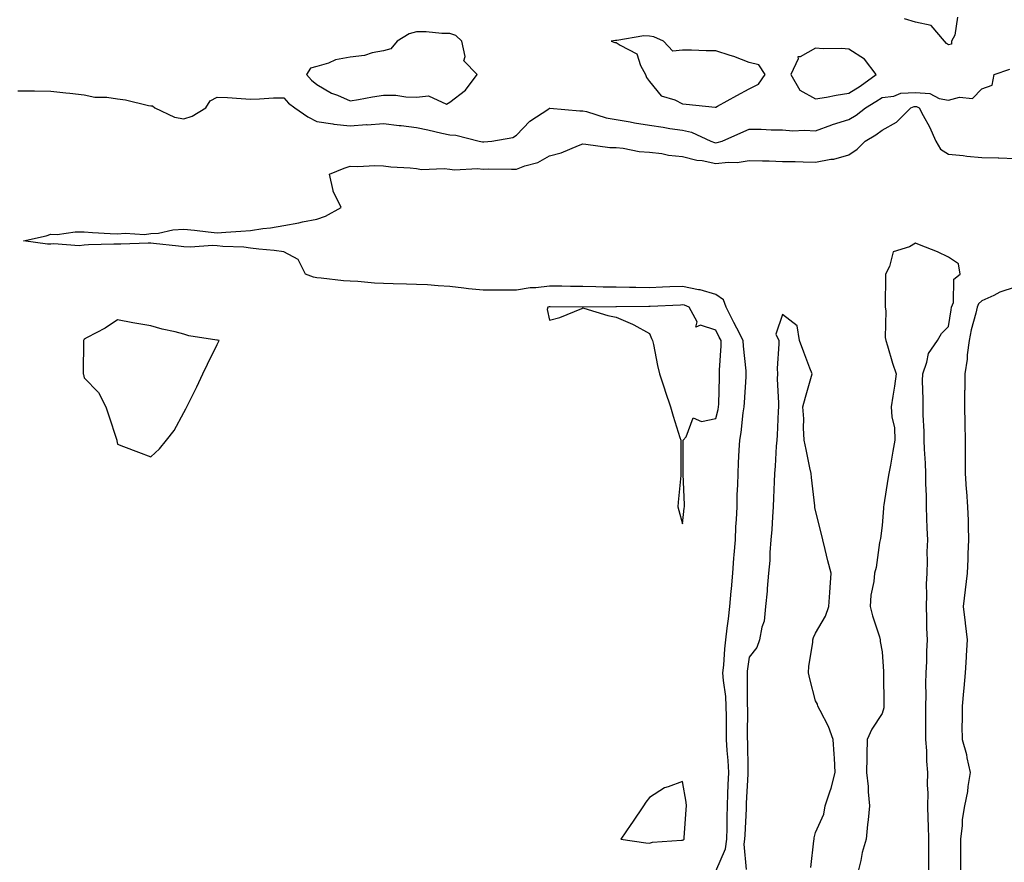
# Model space of a CAD drawing. Units: inches. Extents: x 944723 to 947363, y 7284698 to 7287338.
# Drawn here: x 944929 to 945225, y 7286355 to 7286608 of the extents above; entities that cross this region are included whole.
import ezdxf

# ---------------------------------------------------------------- set-up
doc = ezdxf.new("R2010")
doc.units = ezdxf.units.IN
doc.header["$MEASUREMENT"] = 0
doc.layers.add('Contour_94477284', color=7, linetype='Continuous', true_color=0x0f56d7)

msp = doc.modelspace()

# ---------------------------------------------------------------- linework, layer by layer
at = {"layer": 'Contour_94477284'}
for points in [[(945210.78, 7286609.19, 3215), (945209.93, 7286603.8, 3215), (945208.97, 7286601.92, 3215), (945208.93, 7286601.04, 3215), (945208.05, 7286600.87, 3215), (945207.44, 7286601.31, 3215), (945206.79, 7286601.92, 3215), (945202.85, 7286606.72, 3215), (945198.05, 7286607.7, 3215), (945194.79, 7286608.66, 3215)], [(944928.05, 7286587.05, 3215), (944932.98, 7286586.99, 3215), (944933.14, 7286587.01, 3215), (944938.05, 7286586.92, 3215), (944942.51, 7286586.38, 3215), (944943.69, 7286586.28, 3215), (944948.05, 7286585.78, 3215), (944951.24, 7286585.11, 3215), (944954.83, 7286585.14, 3215), (944958.05, 7286584.67, 3215), (944960.47, 7286584.34, 3215), (944967.39, 7286582.58, 3215), (944968.05, 7286582.48, 3215), (944968.61, 7286582.48, 3215), (944969.32, 7286581.92, 3215), (944975.23, 7286579.1, 3215), (944978.05, 7286578.56, 3215), (944980.56, 7286579.41, 3215), (944984.66, 7286581.92, 3215), (944985.97, 7286584, 3215), (944988.05, 7286585.16, 3215), (944991.16, 7286585.03, 3215), (944995.27, 7286584.7, 3215), (944998.05, 7286584.57, 3215), (945000.74, 7286584.61, 3215), (945005.03, 7286584.94, 3215), (945008.05, 7286584.97, 3215), (945009.47, 7286583.34, 3215), (945011.39, 7286581.92, 3215), (945015.3, 7286579.17, 3215), (945018.05, 7286577.81, 3215), (945022.87, 7286577.1, 3215), (945023.14, 7286577.01, 3215), (945028.05, 7286576.54, 3215), (945032.98, 7286576.85, 3215), (945033.13, 7286576.84, 3215), (945038.05, 7286577.22, 3215), (945042.75, 7286576.62, 3215), (945043.41, 7286576.56, 3215), (945048.05, 7286576, 3215), (945051.39, 7286575.26, 3215), (945055.67, 7286574.3, 3215), (945058.05, 7286573.78, 3215), (945059.79, 7286573.66, 3215), (945066.86, 7286571.92, 3215), (945067.83, 7286571.7, 3215), (945068.05, 7286571.68, 3215), (945068.28, 7286571.69, 3215), (945070.71, 7286571.92, 3215), (945076.98, 7286572.99, 3215), (945078.05, 7286573.7, 3215), (945082.07, 7286577.9, 3215), (945087.77, 7286581.64, 3215), (945088.05, 7286581.84, 3215), (945088.12, 7286581.85, 3215), (945097.1, 7286580.97, 3215), (945098.05, 7286581.05, 3215), (945099.16, 7286580.81, 3215), (945105.07, 7286578.94, 3215), (945108.05, 7286578.41, 3215), (945112.31, 7286577.66, 3215), (945113.53, 7286577.4, 3215), (945118.05, 7286576.67, 3215), (945122.21, 7286576.08, 3215), (945124.23, 7286575.74, 3215), (945128.05, 7286575.17, 3215), (945130.72, 7286574.59, 3215), (945136.54, 7286571.92, 3215), (945137.64, 7286571.51, 3215), (945138.05, 7286571.43, 3215), (945138.49, 7286571.48, 3215), (945139.98, 7286571.92, 3215), (945145.56, 7286574.41, 3215), (945148.05, 7286575.51, 3215), (945151.67, 7286575.54, 3215), (945154.72, 7286575.25, 3215), (945158.05, 7286575.29, 3215), (945161.17, 7286575.04, 3215), (945164.75, 7286575.22, 3215), (945168.05, 7286575.02, 3215), (945172.9, 7286576.77, 3215), (945173.11, 7286576.86, 3215), (945178.05, 7286578.4, 3215), (945180.23, 7286579.74, 3215), (945183.08, 7286581.92, 3215), (945186.2, 7286583.77, 3215), (945188.05, 7286585.06, 3215), (945191.6, 7286585.47, 3215), (945193.67, 7286586.3, 3215), (945198.05, 7286586.56, 3215), (945202.37, 7286586.24, 3215), (945205.22, 7286584.75, 3215), (945208.05, 7286584.23, 3215), (945211.29, 7286585.16, 3215), (945215.29, 7286584.68, 3215), (945218.05, 7286587.58, 3215), (945221.2, 7286588.77, 3215), (945221.75, 7286591.92, 3215), (945226.44, 7286593.53, 3215)], [(945138.05, 7286352.31, 3214), (945140.94, 7286359.03, 3214), (945141.32, 7286361.92, 3214), (945141.41, 7286365.28, 3214), (945141.42, 7286368.55, 3214), (945141.51, 7286371.92, 3214), (945141.65, 7286375.52, 3214), (945141.74, 7286378.23, 3214), (945141.9, 7286381.92, 3214), (945141.71, 7286385.58, 3214), (945141.42, 7286388.55, 3214), (945141.22, 7286391.92, 3214), (945141.22, 7286395.09, 3214), (945141.2, 7286398.77, 3214), (945141.19, 7286401.92, 3214), (945141, 7286404.87, 3214), (945140.34, 7286409.63, 3214), (945140.17, 7286411.92, 3214), (945140.4, 7286414.27, 3214), (945140.76, 7286419.21, 3214), (945141.05, 7286421.92, 3214), (945141.47, 7286425.34, 3214), (945141.81, 7286428.16, 3214), (945142.28, 7286431.92, 3214), (945142.67, 7286436.54, 3214), (945142.73, 7286437.24, 3214), (945143.13, 7286441.92, 3214), (945143.48, 7286446.49, 3214), (945143.57, 7286447.44, 3214), (945143.93, 7286451.92, 3214), (945144.1, 7286455.87, 3214), (945144.24, 7286458.11, 3214), (945144.41, 7286461.92, 3214), (945144.5, 7286465.47, 3214), (945144.65, 7286468.52, 3214), (945144.74, 7286471.92, 3214), (945144.86, 7286475.11, 3214), (945145.1, 7286478.97, 3214), (945145.22, 7286481.92, 3214), (945145.69, 7286484.28, 3214), (945146.3, 7286490.17, 3214), (945146.59, 7286491.92, 3214), (945146.65, 7286493.32, 3214), (945147.17, 7286501.04, 3214), (945147.21, 7286501.92, 3214), (945147.19, 7286502.78, 3214), (945146.34, 7286510.21, 3214), (945146.3, 7286511.92, 3214), (945144.34, 7286515.63, 3214), (945143.43, 7286517.3, 3214), (945141.14, 7286521.92, 3214), (945140.32, 7286524.19, 3214), (945138.05, 7286525.75, 3214), (945133.28, 7286527.15, 3214), (945132.78, 7286527.19, 3214), (945128.05, 7286528.19, 3214), (945124.16, 7286528.03, 3214), (945122, 7286527.97, 3214), (945118.05, 7286527.81, 3214), (945113.97, 7286527.84, 3214), (945112.08, 7286527.89, 3214), (945108.05, 7286527.93, 3214), (945104.11, 7286527.98, 3214), (945101.91, 7286528.06, 3214), (945098.05, 7286528.12, 3214), (945094.31, 7286528.18, 3214), (945091.75, 7286528.22, 3214), (945088.05, 7286528.27, 3214), (945083.89, 7286527.76, 3214), (945082.21, 7286527.76, 3214), (945078.05, 7286527.08, 3214), (945073.18, 7286527.05, 3214), (945072.92, 7286527.05, 3214), (945068.05, 7286527.02, 3214), (945063.61, 7286527.48, 3214), (945062.28, 7286527.69, 3214), (945058.05, 7286528.18, 3214), (945054.49, 7286528.36, 3214), (945051.33, 7286528.64, 3214), (945048.05, 7286528.81, 3214), (945045, 7286528.87, 3214), (945040.96, 7286529.01, 3214), (945038.05, 7286529.07, 3214), (945035.34, 7286529.21, 3214), (945030.34, 7286529.63, 3214), (945028.05, 7286529.76, 3214), (945026.03, 7286529.9, 3214), (945019.34, 7286530.63, 3214), (945018.05, 7286530.73, 3214), (945017.06, 7286530.93, 3214), (945014.65, 7286531.92, 3214), (945012.38, 7286536.25, 3214), (945008.05, 7286538.59, 3214), (945005.15, 7286539.02, 3214), (945000.61, 7286539.36, 3214), (944998.05, 7286539.69, 3214), (944996.08, 7286539.95, 3214), (944989.78, 7286540.19, 3214), (944988.05, 7286540.39, 3214), (944986.59, 7286540.46, 3214), (944979.97, 7286540, 3214), (944978.05, 7286540.07, 3214), (944976.45, 7286540.32, 3214), (944968.91, 7286541.06, 3214), (944968.05, 7286541.18, 3214), (944967.33, 7286541.2, 3214), (944959.06, 7286540.91, 3214), (944958.05, 7286540.93, 3214), (944956.99, 7286540.86, 3214), (944949.32, 7286540.65, 3214), (944948.05, 7286540.55, 3214), (944946.55, 7286540.42, 3214), (944938.94, 7286541.03, 3214), (944938.05, 7286540.92, 3214), (944937.01, 7286540.88, 3214), (944929.82, 7286541.92, 3214), (944936.59, 7286543.38, 3214), (944938.05, 7286543.86, 3214), (944939.92, 7286543.8, 3214), (944945.34, 7286544.63, 3214), (944948.05, 7286544.59, 3214), (944950.55, 7286544.42, 3214), (944955.84, 7286544.13, 3214), (944958.05, 7286543.99, 3214), (944960.37, 7286544.24, 3214), (944966.2, 7286543.77, 3214), (944968.05, 7286544.06, 3214), (944970.37, 7286544.24, 3214), (944974.73, 7286545.24, 3214), (944978.05, 7286545.44, 3214), (944981.26, 7286545.13, 3214), (944985.35, 7286544.62, 3214), (944988.05, 7286544.34, 3214), (944990.68, 7286544.55, 3214), (944995.17, 7286544.8, 3214), (944998.05, 7286545.03, 3214), (945001.73, 7286545.6, 3214), (945004.11, 7286545.86, 3214), (945008.05, 7286546.55, 3214), (945012.63, 7286547.34, 3214), (945013.75, 7286547.62, 3214), (945018.05, 7286548.47, 3214), (945020.66, 7286549.31, 3214), (945025.33, 7286551.92, 3214), (945022.93, 7286556.8, 3214), (945022.94, 7286557.03, 3214), (945021.81, 7286561.92, 3214), (945026.23, 7286563.74, 3214), (945028.05, 7286564.32, 3214), (945030.39, 7286564.26, 3214), (945035.45, 7286564.52, 3214), (945038.05, 7286564.46, 3214), (945040.31, 7286564.18, 3214), (945046.08, 7286563.89, 3214), (945048.05, 7286563.68, 3214), (945049.53, 7286563.4, 3214), (945056.3, 7286563.67, 3214), (945058.05, 7286563.44, 3214), (945059.43, 7286563.3, 3214), (945066.35, 7286563.62, 3214), (945068.05, 7286563.48, 3214), (945069.67, 7286563.54, 3214), (945076.53, 7286563.44, 3214), (945078.05, 7286563.51, 3214), (945080.61, 7286564.48, 3214), (945084.51, 7286565.46, 3214), (945088.05, 7286567.47, 3214), (945091.55, 7286568.42, 3214), (945096.71, 7286570.58, 3214), (945098.05, 7286571.04, 3214), (945098.94, 7286571.03, 3214), (945106.11, 7286569.98, 3214), (945108.05, 7286569.97, 3214), (945110.2, 7286569.77, 3214), (945114.95, 7286568.82, 3214), (945118.05, 7286568.61, 3214), (945121.82, 7286568.15, 3214), (945123.84, 7286567.71, 3214), (945128.05, 7286567.29, 3214), (945132.3, 7286566.17, 3214), (945133.95, 7286566.02, 3214), (945138.05, 7286565.19, 3214), (945141.74, 7286565.61, 3214), (945144.46, 7286565.51, 3214), (945148.05, 7286566.07, 3214), (945152.06, 7286565.93, 3214), (945154.05, 7286565.92, 3214), (945158.05, 7286565.79, 3214), (945161.9, 7286565.77, 3214), (945164.33, 7286565.64, 3214), (945168.05, 7286565.61, 3214), (945172.59, 7286566.46, 3214), (945173.51, 7286566.46, 3214), (945178.05, 7286567.81, 3214), (945180.52, 7286569.45, 3214), (945182.98, 7286571.92, 3214), (945186.18, 7286573.79, 3214), (945188.05, 7286575.17, 3214), (945192.37, 7286577.6, 3214), (945196.66, 7286581.92, 3214), (945197.65, 7286582.32, 3214), (945198.05, 7286582.34, 3214), (945198.44, 7286582.31, 3214), (945199.19, 7286581.92, 3214), (945200.41, 7286579.56, 3214), (945202.28, 7286576.15, 3214), (945204.21, 7286571.92, 3214), (945205.61, 7286569.48, 3214), (945208.05, 7286567.97, 3214), (945212.43, 7286567.54, 3214), (945213.54, 7286567.41, 3214), (945218.05, 7286566.98, 3214), (945222.96, 7286566.83, 3214), (945223.14, 7286566.83, 3214), (945228.05, 7286566.7, 3214)], [(945202.13, 7286351.92, 3213), (945202.14, 7286356.01, 3213), (945202.16, 7286357.81, 3213), (945202.16, 7286361.92, 3213), (945202.04, 7286365.91, 3213), (945201.91, 7286368.06, 3213), (945201.77, 7286371.92, 3213), (945201.88, 7286375.75, 3213), (945201.67, 7286378.3, 3213), (945201.8, 7286381.92, 3213), (945201.49, 7286385.36, 3213), (945201.51, 7286388.46, 3213), (945201.23, 7286391.92, 3213), (945201.25, 7286395.12, 3213), (945201.23, 7286398.74, 3213), (945201.25, 7286401.92, 3213), (945201.32, 7286405.19, 3213), (945201.23, 7286408.74, 3213), (945201.3, 7286411.92, 3213), (945201.47, 7286415.34, 3213), (945201.52, 7286418.45, 3213), (945201.69, 7286421.92, 3213), (945201.54, 7286425.41, 3213), (945201.53, 7286428.44, 3213), (945201.38, 7286431.92, 3213), (945201.55, 7286435.42, 3213), (945201.37, 7286438.6, 3213), (945201.58, 7286441.92, 3213), (945201.71, 7286445.58, 3213), (945201.63, 7286448.34, 3213), (945201.8, 7286451.92, 3213), (945201.61, 7286455.48, 3213), (945201.53, 7286458.44, 3213), (945201.36, 7286461.92, 3213), (945201.38, 7286465.25, 3213), (945201.17, 7286468.8, 3213), (945201.19, 7286471.92, 3213), (945201.11, 7286474.98, 3213), (945200.78, 7286479.19, 3213), (945200.7, 7286481.92, 3213), (945200.68, 7286484.55, 3213), (945200.4, 7286489.57, 3213), (945200.38, 7286491.92, 3213), (945200.44, 7286494.31, 3213), (945200.21, 7286499.76, 3213), (945200.27, 7286501.92, 3213), (945201.55, 7286505.42, 3213), (945201.99, 7286507.98, 3213), (945204.73, 7286511.92, 3213), (945205.93, 7286514.04, 3213), (945208.05, 7286516.18, 3213), (945208.79, 7286521.18, 3213), (945208.96, 7286521.92, 3213), (945209.48, 7286523.35, 3213), (945209.6, 7286530.37, 3213), (945211.55, 7286531.92, 3213), (945211.08, 7286534.95, 3213), (945208.05, 7286537.01, 3213), (945204.7, 7286538.57, 3213), (945199.27, 7286540.7, 3213), (945198.05, 7286541.21, 3213), (945196.26, 7286540.13, 3213), (945191.34, 7286538.63, 3213), (945190.29, 7286534.16, 3213), (945189.05, 7286531.92, 3213), (945189.05, 7286530.92, 3213), (945189.01, 7286522.88, 3213), (945189.01, 7286521.92, 3213), (945189.16, 7286520.81, 3213), (945188.95, 7286512.82, 3213), (945189.15, 7286511.92, 3213), (945189.66, 7286510.31, 3213), (945191.23, 7286505.1, 3213), (945192.26, 7286501.92, 3213), (945191.75, 7286498.22, 3213), (945191.28, 7286495.15, 3213), (945190.82, 7286491.92, 3213), (945190.98, 7286488.99, 3213), (945191.78, 7286485.65, 3213), (945191.93, 7286481.92, 3213), (945191.32, 7286478.65, 3213), (945190.54, 7286474.41, 3213), (945190.08, 7286471.92, 3213), (945189.81, 7286470.16, 3213), (945188.6, 7286462.47, 3213), (945188.51, 7286461.92, 3213), (945188.47, 7286461.5, 3213), (945188.05, 7286456.26, 3213), (945187.59, 7286452.38, 3213), (945187.49, 7286451.92, 3213), (945187.32, 7286451.19, 3213), (945186.29, 7286443.68, 3213), (945185.78, 7286441.92, 3213), (945185.58, 7286439.45, 3213), (945184.69, 7286435.28, 3213), (945184.47, 7286431.92, 3213), (945185.18, 7286429.05, 3213), (945187.23, 7286422.74, 3213), (945187.46, 7286421.92, 3213), (945187.47, 7286421.34, 3213), (945188.05, 7286418.3, 3213), (945188.47, 7286412.34, 3213), (945188.5, 7286411.92, 3213), (945188.48, 7286411.49, 3213), (945188.61, 7286402.48, 3213), (945188.59, 7286401.92, 3213), (945188.53, 7286401.44, 3213), (945188.05, 7286399.7, 3213), (945184.93, 7286395.04, 3213), (945183.61, 7286391.92, 3213), (945183.48, 7286387.35, 3213), (945183.51, 7286386.46, 3213), (945183.39, 7286381.92, 3213), (945183.85, 7286377.72, 3213), (945183.86, 7286376.11, 3213), (945184.22, 7286371.92, 3213), (945183.85, 7286367.72, 3213), (945183.67, 7286366.3, 3213), (945183.29, 7286361.92, 3213), (945182.05, 7286357.92, 3213), (945181.67, 7286355.54, 3213), (945180.78, 7286351.92, 3213)], [(945228.05, 7286528, 3214), (945223.49, 7286526.48, 3214), (945221.62, 7286525.49, 3214), (945218.05, 7286523.88, 3214), (945217.01, 7286522.96, 3214), (945216.63, 7286521.92, 3214), (945216.23, 7286520.1, 3214), (945214.89, 7286515.08, 3214), (945214.26, 7286511.92, 3214), (945213.69, 7286507.56, 3214), (945213.62, 7286506.35, 3214), (945212.94, 7286501.92, 3214), (945212.89, 7286497.08, 3214), (945212.87, 7286496.74, 3214), (945212.82, 7286491.92, 3214), (945212.92, 7286487.05, 3214), (945212.91, 7286486.78, 3214), (945213.02, 7286481.92, 3214), (945213.03, 7286476.94, 3214), (945213.03, 7286476.9, 3214), (945213.04, 7286471.92, 3214), (945213.31, 7286467.18, 3214), (945213.44, 7286466.53, 3214), (945213.79, 7286461.92, 3214), (945213.93, 7286457.8, 3214), (945213.95, 7286456.02, 3214), (945214.09, 7286451.92, 3214), (945213.86, 7286447.73, 3214), (945213.86, 7286446.11, 3214), (945213.61, 7286441.92, 3214), (945213.07, 7286436.94, 3214), (945213.07, 7286436.9, 3214), (945212.4, 7286431.92, 3214), (945213, 7286426.97, 3214), (945213.01, 7286426.88, 3214), (945213.6, 7286421.92, 3214), (945213.33, 7286417.2, 3214), (945213.35, 7286416.62, 3214), (945213.05, 7286411.92, 3214), (945212.67, 7286407.3, 3214), (945212.54, 7286406.41, 3214), (945212.14, 7286401.92, 3214), (945212.17, 7286397.8, 3214), (945212.08, 7286395.95, 3214), (945212.12, 7286391.92, 3214), (945213.46, 7286387.33, 3214), (945213.57, 7286386.4, 3214), (945214.56, 7286381.92, 3214), (945213.84, 7286377.71, 3214), (945213.75, 7286376.22, 3214), (945212.79, 7286371.92, 3214), (945212.14, 7286367.83, 3214), (945212.16, 7286366.03, 3214), (945211.67, 7286361.92, 3214), (945211.64, 7286358.33, 3214), (945211.68, 7286355.55, 3214), (945211.65, 7286351.92, 3214)], [(945166.62, 7286353.35, 3213), (945167.55, 7286361.42, 3213), (945167.59, 7286361.92, 3213), (945167.66, 7286362.31, 3213), (945168.05, 7286363.93, 3213), (945170.54, 7286369.43, 3213), (945170.89, 7286371.92, 3213), (945172.31, 7286376.18, 3213), (945172.74, 7286377.23, 3213), (945173.97, 7286381.92, 3213), (945173.71, 7286386.26, 3213), (945173.63, 7286387.5, 3213), (945173.35, 7286391.92, 3213), (945171.96, 7286395.83, 3213), (945169.38, 7286400.59, 3213), (945168.75, 7286401.92, 3213), (945168.65, 7286402.52, 3213), (945168.05, 7286403.48, 3213), (945166.27, 7286410.14, 3213), (945165.94, 7286411.92, 3213), (945166.05, 7286413.92, 3213), (945167.17, 7286421.04, 3213), (945167.23, 7286421.92, 3213), (945167.43, 7286422.54, 3213), (945168.05, 7286423.91, 3213), (945171, 7286428.97, 3213), (945172.01, 7286431.92, 3213), (945172.29, 7286436.16, 3213), (945172.4, 7286437.57, 3213), (945172.7, 7286441.92, 3213), (945171.73, 7286445.6, 3213), (945170.97, 7286449, 3213), (945170.25, 7286451.92, 3213), (945169.79, 7286453.66, 3213), (945168.05, 7286460.82, 3213), (945167.84, 7286461.71, 3213), (945167.8, 7286461.92, 3213), (945167.77, 7286462.2, 3213), (945166.85, 7286470.72, 3213), (945166.72, 7286471.92, 3213), (945166.34, 7286473.63, 3213), (945165.22, 7286479.09, 3213), (945164.58, 7286481.92, 3213), (945164.37, 7286485.6, 3213), (945164.46, 7286488.33, 3213), (945164.19, 7286491.92, 3213), (945165.06, 7286494.91, 3213), (945166.58, 7286500.45, 3213), (945166.99, 7286501.92, 3213), (945166.34, 7286503.63, 3213), (945164.53, 7286508.4, 3213), (945163.2, 7286511.92, 3213), (945162.49, 7286516.36, 3213), (945158.05, 7286519.77, 3213), (945156.1, 7286513.87, 3213), (945156.95, 7286511.92, 3213), (945157, 7286510.87, 3213), (945156.47, 7286503.5, 3213), (945156.54, 7286501.92, 3213), (945156.51, 7286500.38, 3213), (945156.91, 7286493.06, 3213), (945156.89, 7286491.92, 3213), (945156.77, 7286490.64, 3213), (945156.51, 7286483.46, 3213), (945156.36, 7286481.92, 3213), (945156.23, 7286480.1, 3213), (945155.85, 7286474.12, 3213), (945155.69, 7286471.92, 3213), (945155.56, 7286469.43, 3213), (945155.41, 7286464.56, 3213), (945155.27, 7286461.92, 3213), (945155.05, 7286458.92, 3213), (945154.87, 7286455.1, 3213), (945154.61, 7286451.92, 3213), (945154.3, 7286448.17, 3213), (945154.26, 7286445.71, 3213), (945153.88, 7286441.92, 3213), (945153.48, 7286437.35, 3213), (945153.48, 7286436.49, 3213), (945153, 7286431.92, 3213), (945152.53, 7286427.44, 3213), (945151.83, 7286425.7, 3213), (945151.15, 7286421.92, 3213), (945150.4, 7286419.57, 3213), (945148.05, 7286416.67, 3213), (945147.49, 7286412.48, 3213), (945147.44, 7286411.92, 3213), (945147.48, 7286411.35, 3213), (945147.48, 7286402.49, 3213), (945147.51, 7286401.92, 3213), (945147.52, 7286401.39, 3213), (945147.49, 7286392.48, 3213), (945147.49, 7286391.92, 3213), (945147.52, 7286391.39, 3213), (945147.62, 7286382.35, 3213), (945147.64, 7286381.92, 3213), (945147.62, 7286381.49, 3213), (945147.19, 7286372.78, 3213), (945147.15, 7286371.92, 3213), (945147.12, 7286370.99, 3213), (945146.74, 7286363.23, 3213), (945146.71, 7286361.92, 3213), (945146.51, 7286360.38, 3213), (945147.19, 7286352.78, 3213)]]:
    msp.add_polyline3d(points, dxfattribs=at)
for points in [[(945058.05, 7286583.62, 3216), (945062.76, 7286587.21, 3216), (945066.28, 7286591.92, 3216), (945062.23, 7286596.1, 3216), (945062.6, 7286597.37, 3216), (945061.64, 7286601.92, 3216), (945059.85, 7286603.72, 3216), (945058.05, 7286604.29, 3216), (945055.67, 7286604.3, 3216), (945050.86, 7286604.73, 3216), (945048.05, 7286604.75, 3216), (945045.76, 7286604.21, 3216), (945042.22, 7286601.92, 3216), (945040.28, 7286599.69, 3216), (945038.05, 7286599.07, 3216), (945034.62, 7286598.49, 3216), (945032.34, 7286597.63, 3216), (945028.05, 7286597.2, 3216), (945023.62, 7286596.35, 3216), (945021.5, 7286595.37, 3216), (945018.05, 7286594.32, 3216), (945016.14, 7286593.83, 3216), (945014.9, 7286591.92, 3216), (945016.38, 7286590.25, 3216), (945018.05, 7286588.95, 3216), (945022.48, 7286586.35, 3216), (945024.28, 7286585.69, 3216), (945028.05, 7286584.01, 3216), (945030.58, 7286584.45, 3216), (945034.75, 7286585.22, 3216), (945038.05, 7286585.76, 3216), (945041.82, 7286585.69, 3216), (945044.78, 7286585.19, 3216), (945048.05, 7286585.1, 3216), (945051.65, 7286585.52, 3216), (945056.99, 7286582.98, 3216)], [(945148.05, 7286587.65, 3216), (945150.89, 7286589.08, 3216), (945152.9, 7286591.92, 3216), (945151.02, 7286594.89, 3216), (945148.05, 7286595.56, 3216), (945143.48, 7286597.35, 3216), (945142.32, 7286597.65, 3216), (945138.05, 7286599.04, 3216), (945135.17, 7286599.04, 3216), (945130.71, 7286599.26, 3216), (945128.05, 7286599.25, 3216), (945125.09, 7286598.96, 3216), (945122.25, 7286601.92, 3216), (945119.39, 7286603.26, 3216), (945118.05, 7286603.46, 3216), (945116.38, 7286603.59, 3216), (945108.28, 7286602.15, 3216), (945108.05, 7286602.18, 3216), (945107.85, 7286602.12, 3216), (945106.54, 7286601.92, 3216), (945107.68, 7286601.55, 3216), (945108.05, 7286601.57, 3216), (945109.24, 7286600.73, 3216), (945114.25, 7286598.12, 3216), (945115.33, 7286594.64, 3216), (945116.84, 7286591.92, 3216), (945117.14, 7286591.01, 3216), (945118.05, 7286589.8, 3216), (945121.61, 7286585.48, 3216), (945125.66, 7286584.31, 3216), (945128.05, 7286583.12, 3216), (945129.15, 7286583.02, 3216), (945137.84, 7286582.13, 3216), (945138.05, 7286582.13, 3216), (945138.5, 7286582.37, 3216), (945144.39, 7286585.58, 3216)], [(945178.05, 7286586.36, 3216), (945181.49, 7286588.48, 3216), (945186.24, 7286591.92, 3216), (945182.71, 7286596.58, 3216), (945178.05, 7286599.55, 3216), (945175.85, 7286599.72, 3216), (945170.3, 7286599.67, 3216), (945168.05, 7286599.83, 3216), (945163.4, 7286597.27, 3216), (945162.74, 7286597.23, 3216), (945162.78, 7286596.65, 3216), (945160.64, 7286591.92, 3216), (945163.35, 7286587.22, 3216), (945168.05, 7286584.6, 3216), (945171.29, 7286585.16, 3216), (945174.22, 7286585.75, 3216)], [(945128.05, 7286456.72, 3215), (945128.53, 7286461.44, 3215), (945128.59, 7286461.92, 3215), (945128.58, 7286462.45, 3215), (945128.25, 7286471.72, 3215), (945128.24, 7286471.92, 3215), (945128.25, 7286472.12, 3215), (945128.25, 7286481.72, 3215), (945128.26, 7286481.92, 3215), (945129.12, 7286482.99, 3215), (945131.27, 7286488.7, 3215), (945133.69, 7286487.56, 3215), (945138.05, 7286488.46, 3215), (945138.77, 7286491.2, 3215), (945138.89, 7286491.92, 3215), (945138.93, 7286492.8, 3215), (945139.1, 7286500.87, 3215), (945139.15, 7286501.92, 3215), (945139.12, 7286502.99, 3215), (945139.64, 7286510.33, 3215), (945139.6, 7286511.92, 3215), (945139.07, 7286512.94, 3215), (945138.05, 7286515.05, 3215), (945133.42, 7286516.55, 3215), (945132.05, 7286515.92, 3215), (945132.42, 7286517.55, 3215), (945130.06, 7286521.92, 3215), (945128.64, 7286522.51, 3215), (945128.05, 7286522.63, 3215), (945127.37, 7286522.6, 3215), (945118.24, 7286522.11, 3215), (945118.05, 7286522.1, 3215), (945117.87, 7286522.1, 3215), (945108.15, 7286522.02, 3215), (945107.95, 7286522.02, 3215), (945098.06, 7286521.93, 3215), (945088.18, 7286522.05, 3215), (945088.05, 7286522.05, 3215), (945087.93, 7286522.04, 3215), (945087.53, 7286521.92, 3215), (945087.35, 7286521.22, 3215), (945088.05, 7286517.99, 3215), (945091.1, 7286518.87, 3215), (945097.71, 7286521.58, 3215), (945098.05, 7286521.7, 3215), (945098.33, 7286521.64, 3215), (945105.57, 7286519.44, 3215), (945108.05, 7286518.94, 3215), (945112.98, 7286516.85, 3215), (945113.33, 7286516.64, 3215), (945118.05, 7286514, 3215), (945118.67, 7286512.55, 3215), (945119.03, 7286511.92, 3215), (945119.29, 7286510.68, 3215), (945120.52, 7286504.39, 3215), (945121.12, 7286501.92, 3215), (945122.63, 7286497.34, 3215), (945122.84, 7286496.71, 3215), (945124.39, 7286491.92, 3215), (945125.25, 7286489.12, 3215), (945127.25, 7286482.72, 3215), (945127.5, 7286481.92, 3215), (945127.49, 7286481.36, 3215), (945127.49, 7286471.92, 3215), (945127.47, 7286471.34, 3215), (945126.68, 7286463.29, 3215), (945126.65, 7286461.92, 3215), (945126.89, 7286460.76, 3215)], [(944968.05, 7286476.92, 3215), (944970.68, 7286479.29, 3215), (944972.83, 7286481.92, 3215), (944975.08, 7286484.89, 3215), (944978.05, 7286490.25, 3215), (944978.63, 7286491.34, 3215), (944978.91, 7286491.92, 3215), (944979.72, 7286493.59, 3215), (944981.96, 7286498.01, 3215), (944983.73, 7286501.92, 3215), (944985.17, 7286504.8, 3215), (944988.05, 7286510.76, 3215), (944988.45, 7286511.52, 3215), (944988.64, 7286511.92, 3215), (944988.12, 7286511.99, 3215), (944988.05, 7286512, 3215), (944987.95, 7286512.02, 3215), (944979.5, 7286513.37, 3215), (944978.05, 7286513.83, 3215), (944975.44, 7286514.53, 3215), (944971.46, 7286515.33, 3215), (944968.05, 7286516.36, 3215), (944963.28, 7286517.15, 3215), (944962.7, 7286517.27, 3215), (944958.05, 7286518.1, 3215), (944954.36, 7286515.61, 3215), (944948.92, 7286512.79, 3215), (944948.05, 7286512.3, 3215), (944947.93, 7286512.04, 3215), (944947.87, 7286511.92, 3215), (944947.87, 7286511.74, 3215), (944947.77, 7286502.2, 3215), (944947.76, 7286501.92, 3215), (944947.8, 7286501.67, 3215), (944948.05, 7286500.67, 3215), (944952.36, 7286496.23, 3215), (944954.51, 7286491.92, 3215), (944955.43, 7286489.3, 3215), (944957.75, 7286482.22, 3215), (944957.85, 7286481.92, 3215), (944957.87, 7286481.74, 3215), (944958.05, 7286480.77, 3215), (944959.9, 7286480.07, 3215), (944964.42, 7286478.29, 3215)], [(945128.05, 7286361.65, 3215), (945128.22, 7286361.75, 3215), (945128.47, 7286361.92, 3215), (945128.49, 7286362.36, 3215), (945129.12, 7286370.85, 3215), (945129.17, 7286371.92, 3215), (945129.16, 7286373.03, 3215), (945128.05, 7286379.25, 3215), (945123.75, 7286377.62, 3215), (945122.6, 7286377.37, 3215), (945118.05, 7286374.48, 3215), (945116.96, 7286373.01, 3215), (945116.24, 7286371.92, 3215), (945112.94, 7286367.03, 3215), (945112.47, 7286366.34, 3215), (945109.42, 7286361.92, 3215), (945116.96, 7286360.83, 3215), (945118.05, 7286360.66, 3215), (945118.95, 7286361.02, 3215), (945127.69, 7286361.56, 3215)]]:
    msp.add_polyline3d(points, close=True, dxfattribs=at)

doc.saveas('drawing.dxf')
